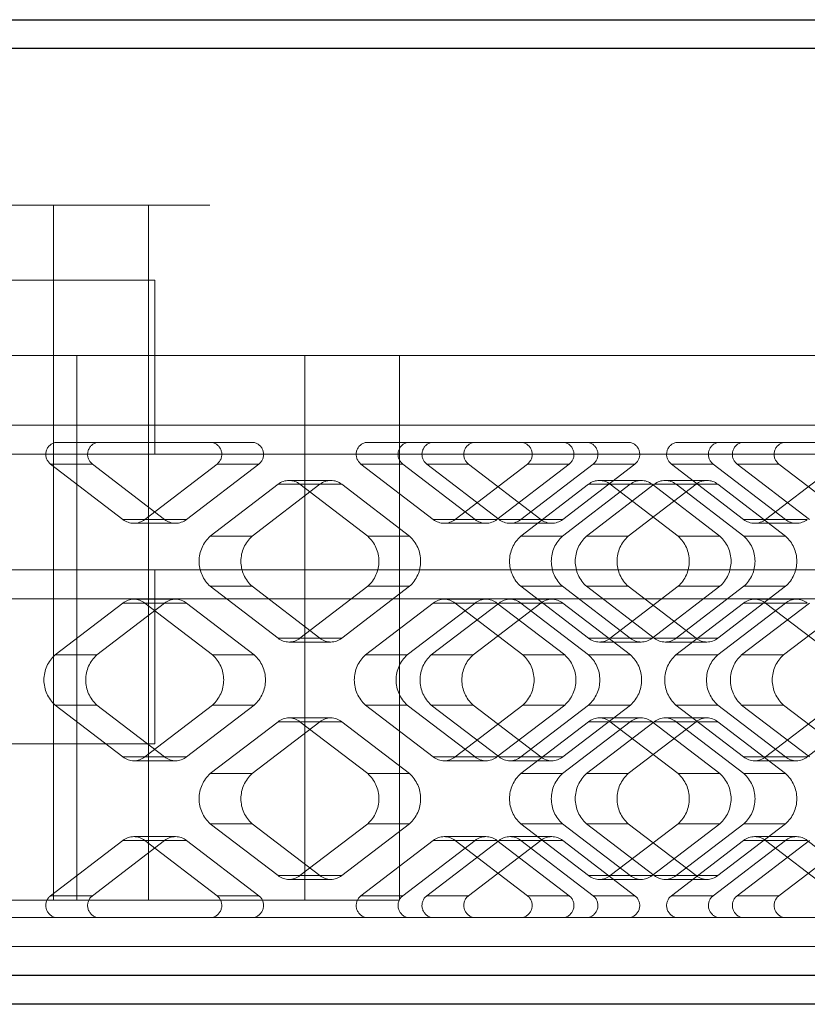
# Paper-space layout 'Sheet2' of a CAD drawing. Units: inches. Extents: x 0.1 to 18.4, y 0.1 to 10.9.
# Drawn here: x 3.9 to 4, y 2.5 to 2.5 of the extents above; entities that cross this region are included whole.
import ezdxf

# ---------------------------------------------------------------- set-up
doc = ezdxf.new("R2010")
doc.units = ezdxf.units.IN
doc.header["$MEASUREMENT"] = 0
doc.linetypes.add('HIDDEN', pattern=[0.07500000000000001, 0.05, -0.025])

psp = doc.layouts.new('Sheet2')

# ---------------------------------------------------------------- linework, layer by layer
at = {"color": 7, "linetype": 'Continuous', "lineweight": 25}
for p, q in [((3.930146706527359, 2.518419058957083), (4.029242785194039, 2.518419058957083)), ((4.027632306061567, 2.516778639009577), (3.86962992430165, 2.516778639009577)), ((4.027632306061567, 2.464285200689367), (3.86962992430165, 2.464285200689367)), ((4.029242785194039, 2.46264478074186), (3.900475127112497, 2.46264478074186))]:
    psp.add_line(p, q, dxfattribs=at)
at = {"color": 7, "linetype": 'HIDDEN', "lineweight": 18}
for p, q in [((3.94046890774472, 2.507920371293041), (3.927554359929947, 2.507920371293041)), ((3.945849969334209, 2.507920371293041), (3.94046890774472, 2.507920371293041)), ((3.94046890774472, 2.507920371293041), (3.94046890774472, 2.468550292552884)), ((4.149321297756818, 2.507920371293041), (3.945849969334209, 2.507920371293041)), ((3.945849969334209, 2.507920371293041), (3.945849969334209, 2.468550292552884)), ((3.946202529861024, 2.503655279429524), (3.936744532367183, 2.503655279429524)), ((3.946202529861024, 2.503655279429524), (3.946202529861024, 2.493812759744485)), ((3.94178170291698, 2.499390187566007), (3.936400641327491, 2.499390187566007)), ((3.94178170291698, 2.468550292552884), (3.94178170291698, 2.499390187566007)), ((3.94178170291698, 2.499390187566007), (3.954696250731754, 2.499390187566007)), ((3.954696250731754, 2.499390187566007), (3.960077312321243, 2.499390187566007)), ((3.954696250731754, 2.468550292552884), (3.954696250731754, 2.499390187566007)), ((3.960077312321243, 2.468550292552884), (3.960077312321243, 2.499390187566007)), ((3.960077312321243, 2.499390187566007), (4.149321297756818, 2.499390187566007)), ((3.902692067442697, 2.495453179691991), (4.417716977830944, 2.495453179691991)), ((3.942916327959719, 2.494468927723487), (3.940548660860344, 2.494468927723487)), ((3.942916327959719, 2.494468927723487), (3.951851485196019, 2.494468927723487)), ((3.96049999228193, 2.494468927723487), (3.958132325182555, 2.494468927723487)), ((3.96049999228193, 2.494468927723487), (3.961857664754721, 2.494468927723487)), ((3.964225331854096, 2.494468927723487), (3.961857664754721, 2.494468927723487)), ((3.973160489090395, 2.494468927723487), (3.964225331854096, 2.494468927723487)), ((3.978083656604141, 2.494468927723487), (3.975715989504765, 2.494468927723487)), ((3.978083656604141, 2.494468927723487), (3.979441329076931, 2.494468927723487)), ((3.981808996176307, 2.494468927723487), (3.979441329076931, 2.494468927723487)), ((3.990744153412606, 2.494468927723487), (3.981808996176307, 2.494468927723487)), ((3.929217132719375, 2.493812759744485), (3.946202529861024, 2.493812759744485)), ((3.99566905138988, 2.493812759744485), (3.946202529861024, 2.493812759744485)), ((3.94030105273035, 2.493244501605519), (3.942668719829725, 2.493244501605519)), ((3.94030105273035, 2.493244501605519), (3.944397219153508, 2.490110948184403)), ((3.942668719829725, 2.493244501605519), (3.946764886252883, 2.490110948184403)), ((3.94563525980348, 2.490110948184403), (3.949731426226638, 2.493244501605519)), ((3.948002926902855, 2.490110948184403), (3.952099093326014, 2.493244501605519)), ((3.952099093326014, 2.493244501605519), (3.949731426226638, 2.493244501605519)), ((3.95788471705256, 2.493244501605519), (3.960252384151936, 2.493244501605519)), ((3.95788471705256, 2.493244501605519), (3.961980883475719, 2.490110948184403)), ((3.960252384151936, 2.493244501605519), (3.964348550575094, 2.490110948184403)), ((3.961610056624727, 2.493244501605519), (3.963977723724102, 2.493244501605519)), ((3.965706223047885, 2.490110948184403), (3.961610056624727, 2.493244501605519)), ((3.963218924125691, 2.490110948184403), (3.967315090548849, 2.493244501605519)), ((3.963977723724102, 2.493244501605519), (3.96807389014726, 2.490110948184403)), ((3.965586591225066, 2.490110948184403), (3.969682757648224, 2.493244501605519)), ((3.971040430121015, 2.493244501605519), (3.966944263697857, 2.490110948184403)), ((3.969682757648224, 2.493244501605519), (3.967315090548849, 2.493244501605519)), ((3.969311930797232, 2.490110948184403), (3.97340809722039, 2.493244501605519)), ((3.97340809722039, 2.493244501605519), (3.971040430121015, 2.493244501605519)), ((3.975468381374771, 2.493244501605519), (3.977836048474146, 2.493244501605519)), ((3.975468381374771, 2.493244501605519), (3.97956454779793, 2.490110948184403)), ((3.977836048474146, 2.493244501605519), (3.981932214897305, 2.490110948184403)), ((3.979193720946937, 2.493244501605519), (3.981561388046312, 2.493244501605519)), ((3.983289887370096, 2.490110948184403), (3.979193720946937, 2.493244501605519)), ((3.980802588447901, 2.490110948184403), (3.98489875487106, 2.493244501605519)), ((3.981561388046312, 2.493244501605519), (3.98565755446947, 2.490110948184403)), ((3.953189051314614, 2.492101185477795), (3.949349381753395, 2.489163851286126)), ((3.955556718413989, 2.492101185477795), (3.951717048852771, 2.489163851286126)), ((3.953189051314614, 2.492101185477795), (3.955556718413989, 2.492101185477795)), ((3.956175738738974, 2.492320960077886), (3.9538080716396, 2.492320960077886)), ((3.95679475906396, 2.492101185477795), (3.954427091964585, 2.492101185477795)), ((3.958266761525803, 2.489163851286126), (3.954427091964585, 2.492101185477795)), ((3.960634428625179, 2.489163851286126), (3.95679475906396, 2.492101185477795)), ((3.970772715636824, 2.492101185477795), (3.966933046075606, 2.489163851286126)), ((3.9731403827362, 2.492101185477795), (3.969300713174981, 2.489163851286126)), ((3.970658385647772, 2.489163851286126), (3.97449805520899, 2.492101185477795)), ((3.970772715636824, 2.492101185477795), (3.9731403827362, 2.492101185477795)), ((3.973759403061185, 2.492320960077886), (3.97139173596181, 2.492320960077886)), ((3.974378423386171, 2.492101185477795), (3.972010756286796, 2.492101185477795)), ((3.975850425848014, 2.489163851286126), (3.972010756286796, 2.492101185477795)), ((3.976865722308366, 2.492101185477795), (3.973026052747147, 2.489163851286126)), ((3.978218092947389, 2.489163851286126), (3.974378423386171, 2.492101185477795)), ((3.97449805520899, 2.492101185477795), (3.976865722308366, 2.492101185477795)), ((3.977484742633351, 2.492320960077886), (3.975117075533976, 2.492320960077886)), ((3.975736095858962, 2.492101185477795), (3.97957576542018, 2.489163851286126)), ((3.978103762958337, 2.492101185477795), (3.975736095858962, 2.492101185477795)), ((3.981943432519556, 2.489163851286126), (3.978103762958337, 2.492101185477795)), ((3.946764886252883, 2.490110948184403), (3.944397219153508, 2.490110948184403)), ((3.945016239478494, 2.489891173584311), (3.947383906577869, 2.489891173584311)), ((3.94563525980348, 2.490110948184403), (3.948002926902855, 2.490110948184403)), ((3.964348550575094, 2.490110948184403), (3.961980883475719, 2.490110948184403)), ((3.962599903800705, 2.489891173584311), (3.96496757090008, 2.489891173584311)), ((3.963218924125691, 2.490110948184403), (3.965586591225066, 2.490110948184403)), ((3.96807389014726, 2.490110948184403), (3.965706223047885, 2.490110948184403)), ((3.966325243372871, 2.489891173584311), (3.968692910472246, 2.489891173584311)), ((3.966944263697857, 2.490110948184403), (3.969311930797232, 2.490110948184403)), ((3.981932214897305, 2.490110948184403), (3.97956454779793, 2.490110948184403)), ((3.980183568122915, 2.489891173584311), (3.98255123522229, 2.489891173584311)), ((3.980802588447901, 2.490110948184403), (3.983170255547277, 2.490110948184403)), ((3.951717048852771, 2.489163851286126), (3.949349381753395, 2.489163851286126)), ((3.958266761525803, 2.489163851286126), (3.960634428625179, 2.489163851286126)), ((3.969300713174981, 2.489163851286126), (3.966933046075606, 2.489163851286126)), ((3.973026052747147, 2.489163851286126), (3.970658385647772, 2.489163851286126)), ((3.975850425848014, 2.489163851286126), (3.978218092947389, 2.489163851286126)), ((3.97957576542018, 2.489163851286126), (3.981943432519556, 2.489163851286126)), ((3.929217132719375, 2.487251079954459), (3.946202529861024, 2.487251079954459)), ((3.99566905138988, 2.487251079954459), (3.946202529861024, 2.487251079954459)), ((3.946202529861024, 2.477408560269419), (3.946202529861024, 2.487251079954459)), ((3.949349381753395, 2.486322560591295), (3.951717048852771, 2.486322560591295)), ((3.949349381753395, 2.486322560591295), (3.953189051314614, 2.483385226399625)), ((3.951717048852771, 2.486322560591295), (3.955556718413989, 2.483385226399625)), ((3.954427091964585, 2.483385226399625), (3.958266761525803, 2.486322560591295)), ((3.95679475906396, 2.483385226399625), (3.960634428625179, 2.486322560591295)), ((3.960634428625179, 2.486322560591295), (3.958266761525803, 2.486322560591295)), ((3.966933046075606, 2.486322560591295), (3.969300713174981, 2.486322560591295)), ((3.966933046075606, 2.486322560591295), (3.970772715636824, 2.483385226399625)), ((3.969300713174981, 2.486322560591295), (3.9731403827362, 2.483385226399625)), ((3.970658385647772, 2.486322560591295), (3.973026052747147, 2.486322560591295)), ((3.97449805520899, 2.483385226399625), (3.970658385647772, 2.486322560591295)), ((3.972010756286796, 2.483385226399625), (3.975850425848014, 2.486322560591295)), ((3.973026052747147, 2.486322560591295), (3.976865722308366, 2.483385226399625)), ((3.974378423386171, 2.483385226399625), (3.978218092947389, 2.486322560591295)), ((3.97957576542018, 2.486322560591295), (3.975736095858962, 2.483385226399625)), ((3.978218092947389, 2.486322560591295), (3.975850425848014, 2.486322560591295)), ((3.978103762958337, 2.483385226399625), (3.981943432519556, 2.486322560591295)), ((3.981943432519556, 2.486322560591295), (3.97957576542018, 2.486322560591295)), ((4.418068292112906, 2.485610660006951), (3.902340753160734, 2.485610660006952)), ((3.944397219153508, 2.485375463693018), (3.94055754959229, 2.482438129501349)), ((3.946764886252883, 2.485375463693018), (3.942925216691665, 2.482438129501349)), ((3.944397219153508, 2.485375463693018), (3.946764886252883, 2.485375463693018)), ((3.947383906577869, 2.485595238293109), (3.945016239478494, 2.485595238293109)), ((3.948002926902855, 2.485375463693018), (3.94563525980348, 2.485375463693018)), ((3.949474929364698, 2.482438129501349), (3.94563525980348, 2.485375463693018)), ((3.951842596464073, 2.482438129501349), (3.948002926902855, 2.485375463693018)), ((3.961980883475719, 2.485375463693018), (3.958141213914501, 2.482438129501349)), ((3.964348550575094, 2.485375463693018), (3.960508881013876, 2.482438129501349)), ((3.961866553486667, 2.482438129501349), (3.965706223047885, 2.485375463693018)), ((3.961980883475719, 2.485375463693018), (3.964348550575094, 2.485375463693018)), ((3.96496757090008, 2.485595238293109), (3.962599903800705, 2.485595238293109)), ((3.965586591225066, 2.485375463693018), (3.963218924125691, 2.485375463693018)), ((3.967058593686909, 2.482438129501348), (3.963218924125691, 2.485375463693018)), ((3.96807389014726, 2.485375463693018), (3.964234220586041, 2.482438129501349)), ((3.969426260786284, 2.482438129501348), (3.965586591225066, 2.485375463693018)), ((3.965706223047885, 2.485375463693018), (3.96807389014726, 2.485375463693018)), ((3.968692910472246, 2.485595238293109), (3.966325243372871, 2.485595238293109)), ((3.966944263697857, 2.485375463693018), (3.970783933259075, 2.482438129501349)), ((3.969311930797232, 2.485375463693018), (3.966944263697857, 2.485375463693018)), ((3.97315160035845, 2.482438129501349), (3.969311930797232, 2.485375463693018)), ((3.97956454779793, 2.485375463693018), (3.975724878236711, 2.482438129501348)), ((3.981932214897304, 2.485375463693018), (3.978092545336086, 2.482438129501348)), ((3.979450217808877, 2.482438129501348), (3.983289887370096, 2.485375463693018)), ((3.97956454779793, 2.485375463693018), (3.981932214897304, 2.485375463693018)), ((3.98255123522229, 2.485595238293109), (3.980183568122915, 2.485595238293109)), ((3.983170255547277, 2.485375463693018), (3.980802588447901, 2.485375463693018)), ((3.984642258009119, 2.482438129501349), (3.980802588447901, 2.485375463693018)), ((3.98565755446947, 2.485375463693018), (3.981817884908252, 2.482438129501349)), ((3.955556718413989, 2.483385226399625), (3.953189051314614, 2.483385226399625)), ((3.9538080716396, 2.483165451799535), (3.956175738738974, 2.483165451799535)), ((3.954427091964585, 2.483385226399625), (3.95679475906396, 2.483385226399625)), ((3.9731403827362, 2.483385226399625), (3.970772715636824, 2.483385226399625)), ((3.97139173596181, 2.483165451799535), (3.973759403061185, 2.483165451799535)), ((3.972010756286796, 2.483385226399625), (3.974378423386171, 2.483385226399625)), ((3.976865722308366, 2.483385226399625), (3.97449805520899, 2.483385226399625)), ((3.975117075533976, 2.483165451799535), (3.977484742633351, 2.483165451799535)), ((3.975736095858962, 2.483385226399625), (3.978103762958337, 2.483385226399625)), ((3.942925216691665, 2.482438129501349), (3.94055754959229, 2.482438129501349)), ((3.949474929364698, 2.482438129501349), (3.951842596464073, 2.482438129501349)), ((3.960508881013876, 2.482438129501349), (3.958141213914501, 2.482438129501349)), ((3.964234220586041, 2.482438129501349), (3.961866553486667, 2.482438129501349)), ((3.967058593686909, 2.482438129501348), (3.969426260786284, 2.482438129501348)), ((3.970783933259075, 2.482438129501349), (3.97315160035845, 2.482438129501349)), ((3.978092545336086, 2.482438129501348), (3.975724878236711, 2.482438129501348)), ((3.981817884908252, 2.482438129501349), (3.979450217808877, 2.482438129501348)), ((3.94055754959229, 2.479596838806518), (3.942925216691665, 2.479596838806518)), ((3.94055754959229, 2.479596838806518), (3.944397219153508, 2.476659504614849)), ((3.942925216691665, 2.479596838806518), (3.946764886252883, 2.476659504614849)), ((3.94563525980348, 2.476659504614849), (3.949474929364698, 2.479596838806518)), ((3.948002926902855, 2.476659504614849), (3.951842596464073, 2.479596838806518)), ((3.951842596464073, 2.479596838806518), (3.949474929364698, 2.479596838806518)), ((3.958141213914501, 2.479596838806518), (3.960508881013876, 2.479596838806518)), ((3.958141213914501, 2.479596838806518), (3.961980883475719, 2.476659504614849)), ((3.960508881013876, 2.479596838806518), (3.964348550575094, 2.476659504614849)), ((3.961866553486666, 2.479596838806518), (3.964234220586041, 2.479596838806518)), ((3.965706223047885, 2.476659504614849), (3.961866553486666, 2.479596838806518)), ((3.963218924125691, 2.476659504614849), (3.967058593686909, 2.479596838806518)), ((3.964234220586041, 2.479596838806518), (3.96807389014726, 2.476659504614849)), ((3.965586591225066, 2.476659504614849), (3.969426260786284, 2.479596838806518)), ((3.970783933259075, 2.479596838806518), (3.966944263697857, 2.476659504614849)), ((3.969426260786284, 2.479596838806518), (3.967058593686909, 2.479596838806518)), ((3.969311930797232, 2.476659504614849), (3.97315160035845, 2.479596838806518)), ((3.97315160035845, 2.479596838806518), (3.970783933259075, 2.479596838806518)), ((3.975724878236711, 2.479596838806518), (3.978092545336086, 2.479596838806518)), ((3.975724878236711, 2.479596838806518), (3.97956454779793, 2.476659504614849)), ((3.978092545336086, 2.479596838806518), (3.981932214897304, 2.476659504614849)), ((3.979450217808877, 2.479596838806518), (3.981817884908252, 2.479596838806518)), ((3.983289887370096, 2.476659504614849), (3.979450217808877, 2.479596838806518)), ((3.980802588447901, 2.476659504614849), (3.984642258009119, 2.479596838806518)), ((3.981817884908252, 2.479596838806518), (3.98565755446947, 2.476659504614849)), ((3.983170255547276, 2.476659504614849), (3.987009925108495, 2.479596838806518)), ((3.953189051314614, 2.478649741908241), (3.949349381753395, 2.475712407716572)), ((3.955556718413989, 2.478649741908241), (3.951717048852771, 2.475712407716572)), ((3.953189051314614, 2.478649741908241), (3.955556718413989, 2.478649741908241)), ((3.956175738738974, 2.478869516508332), (3.9538080716396, 2.478869516508332)), ((3.95679475906396, 2.478649741908241), (3.954427091964585, 2.478649741908241)), ((3.958266761525803, 2.475712407716572), (3.954427091964585, 2.478649741908241)), ((3.960634428625179, 2.475712407716572), (3.95679475906396, 2.478649741908241)), ((3.970772715636824, 2.478649741908241), (3.966933046075606, 2.475712407716572)), ((3.9731403827362, 2.478649741908241), (3.969300713174981, 2.475712407716572)), ((3.970658385647772, 2.475712407716572), (3.97449805520899, 2.478649741908241)), ((3.970772715636824, 2.478649741908241), (3.9731403827362, 2.478649741908241)), ((3.973759403061185, 2.478869516508332), (3.97139173596181, 2.478869516508332)), ((3.974378423386171, 2.478649741908241), (3.972010756286796, 2.478649741908241)), ((3.975850425848014, 2.475712407716572), (3.972010756286796, 2.478649741908241)), ((3.976865722308366, 2.478649741908241), (3.973026052747147, 2.475712407716572)), ((3.978218092947389, 2.475712407716572), (3.974378423386171, 2.478649741908241)), ((3.97449805520899, 2.478649741908241), (3.976865722308366, 2.478649741908241)), ((3.977484742633351, 2.478869516508332), (3.975117075533976, 2.478869516508332)), ((3.975736095858962, 2.478649741908241), (3.97957576542018, 2.475712407716572)), ((3.978103762958337, 2.478649741908241), (3.975736095858962, 2.478649741908241)), ((3.981943432519556, 2.475712407716572), (3.978103762958337, 2.478649741908241)), ((3.946202529861024, 2.477408560269419), (3.915772441431098, 2.477408560269419)), ((3.946764886252883, 2.476659504614849), (3.944397219153508, 2.476659504614849)), ((3.945016239478494, 2.476439730014758), (3.947383906577869, 2.476439730014758)), ((3.94563525980348, 2.476659504614849), (3.948002926902855, 2.476659504614849)), ((3.964348550575094, 2.476659504614849), (3.961980883475719, 2.476659504614849)), ((3.962599903800705, 2.476439730014758), (3.96496757090008, 2.476439730014758)), ((3.963218924125691, 2.476659504614849), (3.965586591225066, 2.476659504614849)), ((3.96807389014726, 2.476659504614849), (3.965706223047885, 2.476659504614849)), ((3.966325243372871, 2.476439730014758), (3.968692910472246, 2.476439730014758)), ((3.966944263697857, 2.476659504614849), (3.969311930797232, 2.476659504614849)), ((3.981932214897304, 2.476659504614849), (3.97956454779793, 2.476659504614849)), ((3.980183568122915, 2.476439730014758), (3.98255123522229, 2.476439730014758)), ((3.980802588447901, 2.476659504614849), (3.983170255547276, 2.476659504614849)), ((3.951717048852771, 2.475712407716572), (3.949349381753395, 2.475712407716572)), ((3.958266761525803, 2.475712407716572), (3.960634428625179, 2.475712407716572)), ((3.969300713174981, 2.475712407716572), (3.966933046075606, 2.475712407716572)), ((3.973026052747147, 2.475712407716572), (3.970658385647772, 2.475712407716572)), ((3.975850425848014, 2.475712407716572), (3.978218092947389, 2.475712407716572)), ((3.97957576542018, 2.475712407716572), (3.981943432519556, 2.475712407716572)), ((3.949349381753395, 2.472871117021741), (3.951717048852771, 2.472871117021741)), ((3.949349381753395, 2.472871117021741), (3.953189051314614, 2.469933782830072)), ((3.951717048852771, 2.472871117021741), (3.955556718413989, 2.469933782830072)), ((3.954427091964585, 2.469933782830072), (3.958266761525803, 2.472871117021741)), ((3.95679475906396, 2.469933782830072), (3.960634428625179, 2.472871117021741)), ((3.960634428625179, 2.472871117021741), (3.958266761525803, 2.472871117021741)), ((3.966933046075606, 2.472871117021741), (3.969300713174981, 2.472871117021741)), ((3.966933046075606, 2.472871117021741), (3.970772715636824, 2.469933782830072)), ((3.969300713174981, 2.472871117021741), (3.9731403827362, 2.469933782830072)), ((3.970658385647772, 2.472871117021741), (3.973026052747147, 2.472871117021741)), ((3.97449805520899, 2.469933782830072), (3.970658385647772, 2.472871117021741)), ((3.972010756286796, 2.469933782830072), (3.975850425848014, 2.472871117021741)), ((3.973026052747147, 2.472871117021741), (3.976865722308366, 2.469933782830072)), ((3.974378423386171, 2.469933782830072), (3.978218092947389, 2.472871117021741)), ((3.97957576542018, 2.472871117021741), (3.975736095858962, 2.469933782830072)), ((3.978218092947389, 2.472871117021741), (3.975850425848014, 2.472871117021741)), ((3.978103762958337, 2.469933782830072), (3.981943432519556, 2.472871117021741)), ((3.981943432519556, 2.472871117021741), (3.97957576542018, 2.472871117021741)), ((3.944397219153508, 2.471924020123464), (3.94030105273035, 2.468790466702349)), ((3.946764886252883, 2.471924020123464), (3.942668719829725, 2.468790466702349)), ((3.944397219153508, 2.471924020123464), (3.946764886252883, 2.471924020123464)), ((3.947383906577869, 2.472143794723555), (3.945016239478494, 2.472143794723555)), ((3.948002926902855, 2.471924020123464), (3.94563525980348, 2.471924020123464)), ((3.949731426226638, 2.468790466702348), (3.94563525980348, 2.471924020123464)), ((3.952099093326014, 2.468790466702349), (3.948002926902855, 2.471924020123464)), ((3.961980883475719, 2.471924020123464), (3.95788471705256, 2.468790466702349)), ((3.964348550575094, 2.471924020123464), (3.960252384151936, 2.468790466702349)), ((3.961610056624727, 2.468790466702349), (3.965706223047885, 2.471924020123464)), ((3.961980883475719, 2.471924020123464), (3.964348550575094, 2.471924020123464)), ((3.96496757090008, 2.472143794723555), (3.962599903800705, 2.472143794723555)), ((3.965586591225066, 2.471924020123464), (3.963218924125691, 2.471924020123464)), ((3.967315090548849, 2.468790466702349), (3.963218924125691, 2.471924020123464)), ((3.96807389014726, 2.471924020123464), (3.963977723724102, 2.468790466702349)), ((3.969682757648223, 2.468790466702349), (3.965586591225066, 2.471924020123464)), ((3.965706223047885, 2.471924020123464), (3.96807389014726, 2.471924020123464)), ((3.968692910472246, 2.472143794723555), (3.966325243372871, 2.472143794723555)), ((3.966944263697857, 2.471924020123464), (3.971040430121015, 2.468790466702349)), ((3.969311930797232, 2.471924020123464), (3.966944263697857, 2.471924020123464)), ((3.97340809722039, 2.468790466702349), (3.969311930797232, 2.471924020123464)), ((3.97956454779793, 2.471924020123464), (3.975468381374771, 2.468790466702348)), ((3.981932214897304, 2.471924020123464), (3.977836048474146, 2.468790466702348)), ((3.979193720946937, 2.468790466702348), (3.983289887370096, 2.471924020123464)), ((3.97956454779793, 2.471924020123464), (3.981932214897304, 2.471924020123464)), ((3.98255123522229, 2.472143794723555), (3.980183568122915, 2.472143794723555)), ((3.983170255547276, 2.471924020123464), (3.980802588447901, 2.471924020123464)), ((3.984898754871059, 2.468790466702348), (3.980802588447901, 2.471924020123464)), ((3.98565755446947, 2.471924020123464), (3.981561388046312, 2.468790466702348)), ((3.987266421970434, 2.468790466702348), (3.983170255547276, 2.471924020123464)), ((3.955556718413989, 2.469933782830072), (3.953189051314614, 2.469933782830072)), ((3.9538080716396, 2.469714008229981), (3.956175738738974, 2.469714008229981)), ((3.954427091964585, 2.469933782830072), (3.95679475906396, 2.469933782830072)), ((3.9731403827362, 2.469933782830072), (3.970772715636824, 2.469933782830072)), ((3.97139173596181, 2.469714008229981), (3.973759403061185, 2.469714008229981)), ((3.972010756286796, 2.469933782830072), (3.974378423386171, 2.469933782830072)), ((3.976865722308366, 2.469933782830072), (3.97449805520899, 2.469933782830072)), ((3.975117075533976, 2.469714008229981), (3.977484742633351, 2.469714008229981)), ((3.975736095858962, 2.469933782830072), (3.978103762958337, 2.469933782830072)), ((3.942668719829725, 2.468790466702349), (3.94030105273035, 2.468790466702349)), ((3.949731426226638, 2.468790466702348), (3.952099093326014, 2.468790466702349)), ((3.960252384151936, 2.468790466702349), (3.95788471705256, 2.468790466702349)), ((3.963977723724102, 2.468790466702349), (3.961610056624727, 2.468790466702349)), ((3.967315090548849, 2.468790466702349), (3.969682757648223, 2.468790466702349)), ((3.971040430121015, 2.468790466702349), (3.97340809722039, 2.468790466702349)), ((3.977836048474146, 2.468790466702348), (3.975468381374771, 2.468790466702348)), ((3.981561388046312, 2.468790466702348), (3.979193720946937, 2.468790466702348)), ((3.927554359929947, 2.468550292552884), (3.94046890774472, 2.468550292552884)), ((3.945849969334209, 2.468550292552884), (3.94046890774472, 2.468550292552884)), ((3.945849969334209, 2.468550292552884), (3.960077312321243, 2.468550292552884)), ((3.961857664754721, 2.46756604058438), (3.913130533957528, 2.46756604058438)), ((3.926045081772302, 2.46756604058438), (3.961857664754721, 2.46756604058438)), ((3.942916327959719, 2.46756604058438), (3.940548660860344, 2.46756604058438)), ((3.951851485196019, 2.46756604058438), (3.942916327959719, 2.46756604058438)), ((3.96049999228193, 2.46756604058438), (3.958132325182555, 2.46756604058438)), ((3.961857664754721, 2.46756604058438), (3.96049999228193, 2.46756604058438)), ((3.961857664754721, 2.46756604058438), (3.964225331854096, 2.46756604058438)), ((3.964225331854096, 2.46756604058438), (3.973160489090395, 2.46756604058438)), ((3.973160489090395, 2.46756604058438), (3.979441329076931, 2.46756604058438)), ((3.979441329076931, 2.46756604058438), (3.973160489090395, 2.46756604058438)), ((3.978083656604141, 2.46756604058438), (3.975715989504765, 2.46756604058438)), ((3.979441329076931, 2.46756604058438), (3.978083656604141, 2.46756604058438)), ((3.979441329076931, 2.46756604058438), (3.981808996176307, 2.46756604058438)), ((3.981808996176307, 2.46756604058438), (3.990744153412606, 2.46756604058438)), ((3.924968869454404, 2.465925620636873), (4.112351581877238, 2.465925620636873))]:
    psp.add_line(p, q, dxfattribs=at)
for centre, radius, start, end in [((3.940730393451046, 2.493794927874061), 0.0006980705777712385, 105.0899736663642, 232.045236414477), ((3.943098060550421, 2.493794927874061), 0.0006980705777711228, 105.089973666329, 232.0452364145057), ((3.949302085505942, 2.493794927874061), 0.000698070577771354, 307.9547635855534, 74.91002633360063), ((3.951669752605317, 2.493794927874061), 0.0006980705777712385, 307.9547635855246, 74.91002633363583), ((3.958314057773257, 2.493794927874061), 0.0006980705777712385, 105.0899736663642, 232.045236414477), ((3.960681724872631, 2.493794927874061), 0.0006980705777710072, 105.0899736662938, 232.0452364145344), ((3.962039397345421, 2.493794927874061), 0.0006980705777708915, 105.0899736662586, 232.0452364145632), ((3.964407064444797, 2.493794927874061), 0.0006980705777708915, 105.0899736662586, 232.0452364145632), ((3.966885749828153, 2.493794927874061), 0.0006980705777712385, 307.9547635855246, 74.91002633363583), ((3.969253416927527, 2.493794927874061), 0.0006980705777714696, 307.9547635855821, 74.91002633356544), ((3.970611089400319, 2.493794927874061), 0.0006980705777710072, 307.9547635854672, 74.91002633370621), ((3.972978756499694, 2.493794927874061), 0.0006980705777711228, 307.9547635855246, 74.91002633367101), ((3.975897722095467, 2.493794927874061), 0.0006980705777712385, 105.0899736663642, 232.045236414477), ((3.978265389194842, 2.493794927874061), 0.0006980705777711228, 105.089973666329, 232.0452364145057), ((3.979623061667632, 2.493794927874061), 0.0006980705777708915, 105.0899736662586, 232.0452364145632), ((3.981990728767007, 2.493794927874061), 0.0006980705777708915, 105.0899736662586, 232.0452364145344), ((3.9538080716396, 2.491331282509949), 0.000987895107105859, 51.1998894391584, 128.8001105608617), ((3.956175738738974, 2.491331282509949), 0.000987895107105859, 51.19988943913833, 128.8001105608416), ((3.971391735961811, 2.491331282509949), 0.0009878951071061375, 51.19988943917847, 128.8001105608817), ((3.973759403061185, 2.491331282509949), 0.000987895107105859, 51.19988943913833, 128.8001105608416), ((3.975117075533976, 2.491331282509949), 0.000987895107105859, 51.1998894391584, 128.8001105608617), ((3.977484742633351, 2.49133128250995), 0.0009878951071051669, 51.19988943910605, 128.8001105608739), ((3.945016239478493, 2.490880851152248), 0.0009878951071061375, 231.1998894391792, 308.8001105608825), ((3.947383906577869, 2.490880851152248), 0.000987895107105859, 231.1998894391592, 308.8001105608624), ((3.962599903800704, 2.490880851152248), 0.0009878951071057914, 231.1998894391632, 308.8001105608987), ((3.96496757090008, 2.490880851152248), 0.000987895107105859, 231.1998894391592, 308.8001105608624), ((3.96632524337287, 2.490880851152248), 0.0009878951071061375, 231.1998894391792, 308.8001105608825), ((3.968692910472246, 2.490880851152248), 0.000987895107105513, 231.199889439143, 308.8001105608786), ((3.980183568122915, 2.490880851152248), 0.000987895107105513, 231.199889439143, 308.8001105608786), ((3.98255123522229, 2.490880851152248), 0.000987895107105513, 231.199889439143, 308.8001105608786), ((3.95062827549813, 2.48774320593871), 0.001911492195499073, 131.9941845519732, 228.0058154480187), ((3.952995942597505, 2.48774320593871), 0.001911492195499073, 131.9941845519732, 228.0058154480187), ((3.956987867781067, 2.48774320593871), 0.001911492195500261, 311.9941845520225, 48.00581544798722), ((3.959355534880442, 2.48774320593871), 0.001911492195500558, 311.9941845520324, 48.00581544797732), ((3.968211939820341, 2.48774320593871), 0.001911492195499964, 131.9941845520029, 228.005815447989), ((3.970579606919717, 2.48774320593871), 0.001911492195499964, 131.9941845520029, 228.005815447989), ((3.971937279392507, 2.48774320593871), 0.00191149219549937, 131.9941845519831, 228.0058154480088), ((3.974304946491883, 2.48774320593871), 0.001911492195500261, 131.9941845520128, 228.0058154479791), ((3.974571532103278, 2.48774320593871), 0.001911492195500261, 311.9941845520225, 48.00581544798722), ((3.976939199202653, 2.48774320593871), 0.001911492195500558, 311.9941845520324, 48.00581544797732), ((3.978296871675444, 2.48774320593871), 0.001911492195500558, 311.9941845520324, 48.00581544797732), ((3.980664538774819, 2.48774320593871), 0.001911492195500261, 311.9941845520225, 48.00581544798722), ((3.945016239478493, 2.484605560725173), 0.0009878951071057914, 51.19988943910212, 128.8001105608377), ((3.947383906577869, 2.484605560725173), 0.000987895107105513, 51.1998894391222, 128.8001105608577), ((3.962599903800704, 2.484605560725172), 0.0009878951071064835, 51.1998894391344, 128.8001105608054), ((3.96496757090008, 2.484605560725172), 0.0009878951071062051, 51.19988943915446, 128.8001105608255), ((3.96632524337287, 2.484605560725172), 0.0009878951071061375, 51.19988943911826, 128.8001105608215), ((3.968692910472246, 2.484605560725173), 0.000987895107105513, 51.1998894391222, 128.8001105608577), ((3.980183568122915, 2.484605560725172), 0.0009878951071062051, 51.19988943915446, 128.8001105608255), ((3.98255123522229, 2.484605560725171), 0.0009878951071068973, 51.19988943918676, 128.8001105608133), ((3.9538080716396, 2.484155129367474), 0.0009878951071079357, 231.1998894392359, 308.8001105607456), ((3.956175738738974, 2.484155129367473), 0.0009878951071072436, 231.1998894392238, 308.8001105607979), ((3.971391735961809, 2.484155129367473), 0.0009878951071075218, 231.1998894392438, 308.800110560818), ((3.973759403061185, 2.484155129367473), 0.0009878951071072436, 231.1998894392238, 308.8001105607979), ((3.975117075533976, 2.484155129367474), 0.0009878951071075896, 231.1998894392199, 308.8001105607617), ((3.977484742633351, 2.484155129367473), 0.0009878951071068973, 231.1998894392077, 308.8001105608141), ((3.941836443337027, 2.481017484153934), 0.001911492195500558, 131.9941845520316, 228.0058154479781), ((3.944204110436402, 2.481017484153934), 0.001911492195500855, 131.9941845520415, 228.0058154479682), ((3.948196035619961, 2.481017484153934), 0.001911492195500855, 311.9941845520334, 48.00581544795852), ((3.950563702719336, 2.481017484153934), 0.001911492195501152, 311.9941845520432, 48.00581544794863), ((3.959420107659235, 2.481017484153934), 0.00191149219549937, 131.994184551992, 228.0058154480177), ((3.961787774758613, 2.481017484153934), 0.001911492195500855, 131.9941845520415, 228.0058154479682), ((3.963145447231401, 2.481017484153934), 0.00191149219549937, 131.9941845519821, 228.0058154480177), ((3.965513114330778, 2.481017484153934), 0.001911492195500558, 131.9941845520316, 228.0058154479781), ((3.965779699942171, 2.481017484153933), 0.001911492195501152, 311.9941845520522, 48.00581544795753), ((3.968147367041547, 2.481017484153933), 0.001911492195500855, 311.9941845520423, 48.00581544796742), ((3.969505039514338, 2.481017484153934), 0.001911492195500855, 311.9941845520334, 48.00581544795852), ((3.971872706613713, 2.481017484153934), 0.001911492195500855, 311.9941845520334, 48.00581544795852), ((3.977003771981448, 2.481017484153933), 0.001911492195500855, 131.9941845520326, 228.0058154479593), ((3.979371439080823, 2.481017484153933), 0.001911492195500855, 131.9941845520326, 228.0058154479593), ((3.980729111553611, 2.481017484153933), 0.001911492195498445, 131.9941845519722, 228.0058154480286), ((3.983096778652989, 2.481017484153934), 0.001911492195500855, 131.9941845520415, 228.0058154479682), ((3.9538080716396, 2.477879838940392), 0.0009878951071086279, 51.19988943928752, 128.8001105607326), ((3.956175738738974, 2.477879838940392), 0.0009878951071086279, 51.19988943926744, 128.8001105607125), ((3.971391735961811, 2.477879838940391), 0.0009878951071095982, 51.19988943933987, 128.8001105607204), ((3.973759403061185, 2.477879838940392), 0.0009878951071086279, 51.19988943926744, 128.8001105607125), ((3.975117075533976, 2.477879838940391), 0.00098789510710932, 51.1998894393198, 128.8001105607003), ((3.977484742633351, 2.477879838940392), 0.0009878951071086279, 51.19988943926744, 128.8001105607125), ((3.945016239478493, 2.477429407582695), 0.0009878951071064835, 231.1998894391954, 308.8001105608664), ((3.947383906577869, 2.477429407582695), 0.0009878951071062051, 231.1998894391754, 308.8001105608463), ((3.962599903800704, 2.477429407582695), 0.0009878951071064835, 231.1998894391954, 308.8001105608664), ((3.96496757090008, 2.477429407582695), 0.0009878951071062051, 231.1998894391754, 308.8001105608463), ((3.966325243372871, 2.477429407582695), 0.0009878951071062051, 231.1998894391553, 308.8001105608262), ((3.968692910472246, 2.477429407582695), 0.0009878951071062051, 231.1998894391754, 308.8001105608463), ((3.980183568122915, 2.477429407582694), 0.000987895107105513, 231.199889439143, 308.8001105608786), ((3.98255123522229, 2.477429407582694), 0.000987895107105513, 231.199889439143, 308.8001105608786), ((3.950628275498131, 2.474291762369157), 0.001911492195499667, 131.994184551993, 228.0058154480078), ((3.952995942597505, 2.474291762369157), 0.00191149219549937, 131.9941845519831, 228.0058154480177), ((3.956987867781067, 2.474291762369157), 0.001911492195500261, 311.9941845520136, 48.00581544798722), ((3.959355534880442, 2.474291762369157), 0.001911492195500558, 311.9941845520235, 48.00581544797732), ((3.968211939820341, 2.474291762369157), 0.001911492195499964, 131.9941845520118, 228.0058154479979), ((3.970579606919717, 2.474291762369157), 0.001911492195499964, 131.9941845520118, 228.0058154479979), ((3.971937279392507, 2.474291762369157), 0.00191149219549937, 131.9941845519831, 228.0058154480177), ((3.974304946491884, 2.474291762369157), 0.001911492195500855, 131.9941845520326, 228.0058154479682), ((3.974571532103278, 2.474291762369157), 0.001911492195500261, 311.9941845520136, 48.00581544797831), ((3.976939199202654, 2.474291762369157), 0.001911492195499964, 311.9941845520037, 48.0058154479882), ((3.978296871675445, 2.474291762369157), 0.001911492195499964, 311.9941845520037, 48.0058154479882), ((3.980664538774819, 2.474291762369157), 0.001911492195500261, 311.9941845520136, 48.00581544797831), ((3.945016239478493, 2.471154117155619), 0.0009878951071054453, 51.19988943908598, 128.8001105608538), ((3.947383906577869, 2.471154117155618), 0.000987895107105513, 51.1998894391222, 128.8001105608577), ((3.962599903800704, 2.471154117155619), 0.0009878951071054453, 51.19988943908598, 128.8001105608538), ((3.96496757090008, 2.471154117155618), 0.000987895107105513, 51.1998894391222, 128.8001105608577), ((3.96632524337287, 2.471154117155618), 0.0009878951071057914, 51.19988943910212, 128.8001105608377), ((3.968692910472246, 2.471154117155618), 0.000987895107105513, 51.1998894391222, 128.8001105608577), ((3.980183568122915, 2.471154117155618), 0.000987895107105513, 51.1998894391222, 128.8001105608577), ((3.98255123522229, 2.471154117155619), 0.0009878951071048208, 51.19988943910998, 128.8001105609101), ((3.9538080716396, 2.470703685797918), 0.000987895107105859, 231.1998894391392, 308.8001105608424), ((3.956175738738975, 2.470703685797918), 0.0009878951071061375, 231.1998894391191, 308.8001105608223), ((3.971391735961811, 2.470703685797918), 0.0009878951071061375, 231.1998894391191, 308.8001105608223), ((3.973759403061185, 2.470703685797918), 0.000987895107105859, 231.1998894391592, 308.8001105608624), ((3.975117075533976, 2.470703685797918), 0.000987895107105859, 231.1998894391392, 308.8001105608424), ((3.977484742633351, 2.470703685797917), 0.0009878951071051669, 231.1998894391269, 308.8001105608947), ((3.940730393451046, 2.468240040433805), 0.0006980705777714945, 127.954763585479, 254.9100263336177), ((3.943098060550421, 2.468240040433805), 0.0006980705777714945, 127.954763585479, 254.9100263336177), ((3.949302085505943, 2.468240040433805), 0.0006980705777708711, 285.0899736663488, 52.04523641452733), ((3.951669752605317, 2.468240040433805), 0.0006980705777720407, 285.0899736664543, 52.04523641446352), ((3.958314057773257, 2.468240040433805), 0.0006980705777714945, 127.954763585479, 254.9100263336177), ((3.960681724872632, 2.468240040433805), 0.0006980705777714945, 127.954763585479, 254.9100263336177), ((3.962039397345421, 2.468240040433805), 0.0006980705777706751, 127.9547635853928, 254.9100263337232), ((3.964407064444797, 2.468240040433805), 0.0006980705777706751, 127.9547635853928, 254.9100263337232), ((3.966885749828153, 2.468240040433805), 0.0006980705777712213, 285.0899736662784, 52.04523641454975), ((3.969253416927529, 2.468240040433805), 0.0006980705777706751, 285.0899736662784, 52.04523641460723), ((3.970611089400319, 2.468240040433805), 0.0006980705777709482, 285.0899736662784, 52.04523641457849), ((3.972978756499694, 2.468240040433805), 0.0006980705777714945, 285.0899736663488, 52.04523641452101), ((3.975897722095466, 2.468240040433805), 0.000698070577770598, 127.954763585444, 254.9100263336881), ((3.978265389194842, 2.468240040433805), 0.0006980705777708711, 127.9547635854727, 254.9100263336881), ((3.979623061667632, 2.468240040433805), 0.0006980705777700517, 127.9547635853865, 254.9100263337584), ((3.981990728767007, 2.468240040433805), 0.000698070577770598, 127.954763585444, 254.9100263337232)]:
    psp.add_arc(centre, radius, start, end, dxfattribs=at)

doc.saveas('drawing.dxf')
